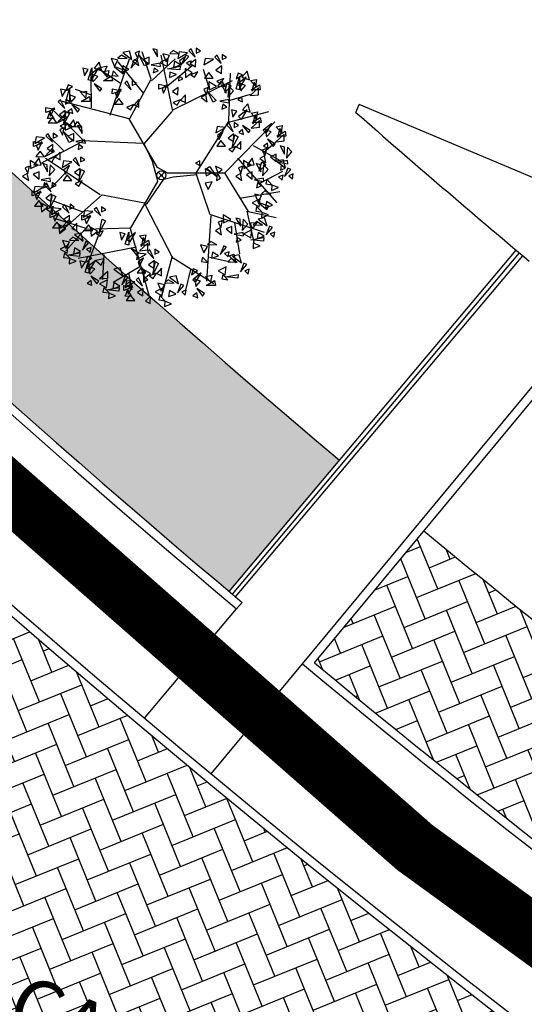
# Model space of a CAD drawing. Extents: x 173046 to 177910, y 2180190 to 2188065.
# Drawn here: x 177344 to 177353, y 2187471 to 2187489 of the extents above; entities that cross this region are included whole.
import ezdxf

# ---------------------------------------------------------------- set-up
doc = ezdxf.new("R2010")
doc.units = 0
doc.header["$LTSCALE"] = 5
doc.header["$MEASUREMENT"] = 0
doc.layers.get('0').update_dxf_attribs({"linetype": 'CONTINUOUS'})
for name, color, linetype in [('A-01', 5, 'CONTINUOUS'), ('A-02', 2, 'CONTINUOUS'), ('A-03', 3, 'CONTINUOUS'), ('A-ARVORE', 95, 'CONTINUOUS'), ('A-COTA', 1, 'CONTINUOUS'), ('A-FLUXOS-VEICULOS', 130, 'CONTINUOUS'), ('A-HT-PISO', 8, 'CONTINUOUS'), ('A-PAVER', 251, 'CONTINUOUS'), ('A0-TEXTO-500', 7, 'CONTINUOUS')]:
    doc.layers.add(name, color=color, linetype=linetype)
doc.styles.add('RS-80-500', font='ROMANS.SHX', dxfattribs={"height": 1})
pattern_1 = [(22.18063879217826, (177399.2346218771, 2187447.145098309), (0.2193881250798602, 0.5214104434837717), [1.2, -0.4]), (112.1806387921783, (177399.6050211614, 2187447.296109468), (0.2193881250798602, 0.5214104434837717), [1.2, -0.4])]

# ---------------------------------------------------------------- blocks, each defined once
blk = doc.blocks.new('Arvore17PB')
for p, q in [((-0.1673894262639806, 1.685394302941859), (-0.3179166197078303, 2.163093886338174)), ((0.2049856367520988, 1.119106408208609), (0.01229002350009978, 2.103801509365439)), ((-0.8897591048153117, 1.062450394965708), (-0.5445688760373741, 2.043024804443121)), ((-0.2971990074729547, 1.436931104399264), (-0.7434720963938162, 1.992919932119548)), ((-0.1616342911729589, 1.656351054087281), (0.2552779675461352, 2.038207083940506)), ((0.125724928220734, 1.572320705279708), (0.5530639484059066, 1.917041991837323)), ((-1.213924061390571, 1.189962897449732), (-1.21791668375954, 1.729787881486118)), ((-0.7113169549265876, 1.621294870041311), (-1.079566635191441, 1.86450667027384)), ((0.8590796639909968, 1.485959111712873), (0.7526371941203251, 1.847959397360682)), ((1.184132121154107, 0.9414592226967216), (1.222283737384714, 1.780165879055858)), ((-0.5461048567667603, 1.000133336521685), (-0.1673894262639806, 1.685394302941859)), ((0.2214540848508477, 1.150191789492965), (1.255057349218987, 1.648945923894644)), ((-1.205015322659165, 1.411778599023819), (-1.493458050535992, 1.51676070317626)), ((1.21294048440177, 1.306865889579058), (1.569541305536404, 1.405221681110561)), ((-1.343323309672996, 0.6045910036191344), (-1.867471844889224, 1.138094794936478)), ((-0.3010557965608314, 0.555428659543395), (0.1967258923687041, 1.114337642677128)), ((1.165445615304634, 0.9122505336999893), (1.889547719270922, 1.099424584768713)), ((0.6110792732797563, 0.04373909253627062), (1.194253978552297, 0.9414592226967216)), ((-1.708817667327821, 0.4484150884672999), (-1.972296691732481, 0.7080625630915165)), ((-1.377962029771879, 0.6061696475371718), (-2.123379108030349, 0.2198565881699324)), ((-0.3139871673192829, 0.5587513884529471), (-1.383022958412766, 0.6149354334920645)), ((-0.2968037449754775, 0.547974681481719), (-0.1608944397885352, 0.2507701246067882)), ((1.79533658537548, 0.3888785056769848), (2.030475118081085, 0.586186183616519)), ((1.607692921767011, 0.5075015500187874), (2.077191382762976, 0.2410467704758048)), ((-1.077390716527589, -0.3319002706557512), (-2.02612609998323, 0.3138493457809091)), ((-0.1608944397885352, 0.2507701246067882), (-0.08747217152267694, -0.02430853899568319)), ((1.335181377246045, 0.2905227141454816), (2.011788612115197, -0.4987079985439777)), ((-1.686986536718905, 0.05241601821035147), (-1.947266745381057, -0.220766007900238)), ((0.05351924640126526, -0.05648753512650728), (-0.05945582408457994, 0.05648753512650728)), ((0.05351924640126526, 0.05648753512650728), (-0.05945582408457994, -0.05648753512650728)), ((-0.02501894894521683, 0), (0.02501894906163216, 0)), ((-0.002968288841657341, 0.01355574000626802), (-0.002968288841657341, -0.02287532016634941)), ((0.6017360202968121, 0.03420156147330999), (0.8368745530024171, -0.6763445176184177)), ((1.109386097523384, 0.02406793460249901), (1.513481787871569, -0.6465397328138351)), ((1.729933814611286, -0.1434349585324526), (2.124686251976527, 0.0538727194070816)), ((-1.042235762462951, -0.3306196741759777), (-1.798658928601071, -0.9898465210571885)), ((-0.3010557965608314, -0.4870255375280976), (-1.033976018079557, -0.335388439707458)), ((1.363211136194877, -0.4098897380754352), (2.067848129896447, -0.301400319673121)), ((-1.395100503112189, -0.6258686101064086), (-1.90730740444269, -0.428142805583775)), ((-0.2974676786689088, -0.4998857975006104), (0.1883934071520343, -1.453789971768856)), ((0.8368745530024171, -0.6858820496127009), (1.785993332392536, -1.011350303888321)), ((1.485452028922737, -0.6370022017508745), (1.607692921767011, -1.188986823894083)), ((1.513481787871569, -0.6465397328138351), (2.002445359132253, -0.7550291512161493)), ((-1.324193310574628, -0.9167441688477993), (-1.863346462137997, -0.7466155765578151)), ((0.8555610588518903, -0.7156868344172835), (0.7706931779393926, -1.860190586186945)), ((1.26900000218302, -0.8438474107533693), (1.353867883211933, -1.386294501833618)), ((-1.34646793443244, -0.9362498866394162), (-1.684904312249273, -1.305460051633418)), ((-0.5636568135814741, -0.9215965867042542), (-1.34646793443244, -0.9362498866394162)), ((-1.066387701430358, -0.9244366819038987), (-1.324751606211066, -1.588914928026497)), ((-0.4457978452555835, -1.25036842469126), (-1.467595308902673, -1.441712122410536)), ((-1.018992432509549, -1.375255228020251), (-1.045495189609937, -1.815774705260992)), ((0.1775021216599271, -1.414236852899194), (-0.02245144720654935, -2.134914695285261)), ((0.1934543357929215, -1.445024186745286), (0.9007197978207842, -1.89741778280586)), ((0.8275313000194728, -1.435770444571972), (1.194253978552297, -1.524588705040514)), ((-0.3941444332012907, -1.594859763048589), (-0.8596502718282863, -1.868229967541993)), ((-0.590696835424751, -1.698052420280874), (-0.537392640253529, -2.000342202372849)), ((0.495501610217616, -1.65267629455775), (0.4023798133712262, -2.010679559782147))]:
    blk.add_line(p, q)
for points in [[(-0.5805636844597757, 2.047380495816469), (-0.6843083973508328, 2.108783713541925), (-0.7438007451128215, 2.055876880884171)], [(-0.502053895033896, 2.034192888066173), (-0.5430543286493048, 2.175321746617556), (-0.6577112626982853, 2.152868502773345)], [(-0.3986414625542238, 2.047318544238806), (-0.366880563320592, 2.175114928744733), (-0.443592042895034, 2.146524011157453)], [(-0.2831890797242522, 1.916150006465614), (-0.3802414176752791, 2.111944049596786), (-0.2262393815908581, 1.944194185547531)], [(-0.2020931089064106, 1.948032820597291), (-0.2011481064837426, 2.072275763377547), (-0.3040186441503465, 2.030607546679676)], [(-0.05313223600387573, 2.073740420863032), (-0.05616411636583507, 2.194256512448192), (-0.1325816422468051, 2.216591106727719)], [(0.1600662169512361, 2.093919403851032), (0.04049917997326702, 2.124455369077623), (0.09774308663327247, 1.984127286821604)], [(0.3241746433777735, 2.121296362951398), (0.2204299304867163, 2.182699580676854), (0.1609375827247277, 2.129792748019099)], [(0.4730743520194665, 2.139127069152892), (0.3271212390391156, 2.156334015540779), (0.3031425978988409, 2.041986363939941)], [(0.430348772672005, 2.071953972801566), (0.3333863457664847, 2.000318727456033), (0.358942803228274, 1.924917534925044)], [(0.4950293828733265, 2.077002255246043), (0.4447213888633996, 2.101266369223595), (0.3844653572887182, 1.953002772293985)], [(0.5376924903830513, 2.212063345126808), (0.4957497016293928, 2.175179149024189), (0.6088348743505776, 2.061933279037476)], [(0.6270210865186527, 2.220738932490349), (0.6240050350315869, 2.134275671094656), (0.7014625722076744, 2.169803054071963)], [(0.9900616543600336, 2.095824682153761), (0.948118865606375, 2.058940486051142), (1.06120403832756, 1.945694616995752)], [(1.07939025037922, 2.104500269517303), (1.076374199008569, 2.01803700812161), (1.153831736068241, 2.053564391098917)], [(-1.030997433699667, 1.839179353788495), (-1.071484863176011, 1.990587661974132), (-1.164917392656207, 1.884482626803219)], [(-0.9858383777318522, 1.80460580252111), (-0.9328932776115835, 1.916075699031353), (-1.081606720457785, 1.886867010034621)], [(-0.744672110886313, 2.020003536716104), (-0.8642391478642821, 2.050539501942694), (-0.8069952412042767, 1.910211419686675)], [(-0.6205097594065592, 1.838829326443374), (-0.8036078811855987, 1.905321011319757), (-0.6575824412284419, 1.779998817481101)], [(-0.5531004694057629, 1.854410254396498), (-0.6578926049405709, 1.921162108890712), (-0.6771855279803276, 1.811862654052675)], [(-0.4097089449642226, 2.003086388111115), (-0.4600169389741495, 2.027350501157343), (-0.5202729705488309, 1.879086905159056)], [(-0.3831594956573099, 1.923764936625957), (-0.4079911994049326, 2.045909062027931), (-0.4907662919722497, 2.001015588641167)], [(2.285104710608721e-05, 1.90543163754046), (-0.006118356948718429, 1.960946743376553), (-0.1637544864788651, 1.933311006054282)], [(0.1348157684551552, 2.042957794852555), (-0.005989404860883951, 1.974127488210797), (0.1160936262458563, 1.902827772311866)], [(0.3356104099657387, 1.842674552462995), (0.1181607251055539, 1.864356293343008), (0.3420736449770629, 1.905824934132397)], [(0.3516378584317863, 1.928326121531427), (0.2468457228969783, 1.995077976025641), (0.2275527998572215, 1.885778521187603)], [(0.5378131765173748, 1.998107319697738), (0.4570034175412729, 1.967207886278629), (0.5198946860618889, 1.909705248661339)], [(0.6187764832284302, 2.022086746059358), (0.5164798465557396, 1.951570081524551), (0.6096330512082204, 1.891228816471994)], [(0.9254435158800334, 2.022888406179845), (0.7794904028996825, 2.040095353499055), (0.7555117618758231, 1.925747701898217)], [(1.071145647088997, 1.905848083086312), (0.9688490104163066, 1.835331419482827), (1.062002215068787, 1.774990153498948)], [(-1.333874550298788, 1.754533763043582), (-1.268471779651009, 1.860638799145818), (-1.359568495885469, 1.884482626803219)], [(-1.266135966405272, 1.680617895908654), (-1.203069008886814, 1.88984748814255), (-1.20540482213255, 1.662138929590583)], [(-1.187496920698322, 1.717575829476118), (-1.087056951364502, 1.884482626803219), (-1.23810620745644, 1.765263485722244)], [(-1.185161107452586, 1.64842872787267), (-1.099514622008428, 1.73843917902559), (-1.203069008886814, 1.778377591632307)], [(-1.01386813656427, 1.823680865578353), (-0.904863518779166, 1.844544215127826), (-0.927443046704866, 1.72532507404685)], [(-0.8417965612607077, 1.662138929590583), (-1.000631861505099, 1.662138929590583), (-0.8573686495656148, 1.749168901704252)], [(-0.7415757570415735, 1.74054201412946), (-0.8330215950263664, 1.835296061821282), (-0.8495114817051217, 1.755107687786222)], [(-0.04412864334881306, 1.827293878421187), (-0.1132110430626199, 1.879376641474664), (-0.1285594262881204, 1.795553660020232)], [(0.2760903160087764, 1.761993516236544), (0.1593940295279026, 1.805785954929888), (0.1535015753470361, 1.711805005557835)], [(0.3155793213518336, 1.735517028719187), (0.3125632698647678, 1.649053767323494), (0.39002080692444, 1.684581150300801)], [(0.4287457489408553, 1.867036562412977), (0.4372969457181171, 1.710541881620884), (0.5505170620745048, 1.79521254543215)], [(0.6502414076821879, 1.804144394584), (0.5273523523937911, 1.756826840341091), (0.5947852384997532, 1.71040596626699)], [(0.844012895366177, 1.793903712183237), (0.7693172770086676, 1.695672932080925), (0.9208596600219607, 1.693738565780222)], [(1.322723706718534, 1.675849130377173), (1.433285533334129, 1.747380615212023), (1.35776090528816, 1.778973687440157)], [(1.552412008517422, 1.659754546359181), (1.511924579041079, 1.811162855476141), (1.418492049444467, 1.705057820305228)], [(-1.65310235961806, 1.496424323879182), (-1.542540533002466, 1.56795580778271), (-1.618065161048435, 1.599548880010843)], [(-1.066813236684538, 1.47913754824549), (-1.033333246945404, 1.523844726383686), (-1.167253205901943, 1.611470794305205)], [(-0.5881694906856865, 1.652925574220717), (-0.630112279439345, 1.616041378118098), (-0.5170271067181602, 1.502795508131385)], [(-0.4988408946665004, 1.661601161584258), (-0.5018569460371509, 1.575137900188565), (-0.4243994089774787, 1.610665283165872)], [(-0.03153431543614715, 1.593917093239725), (0.1239197967806831, 1.561318449676037), (-0.03415535704698414, 1.505543814972043)], [(0.1189070075051859, 1.586732069030404), (0.02194458059966564, 1.515096823684871), (0.04750103806145489, 1.439695631153882)], [(0.9758975482545793, 1.548851567320526), (0.842822452657856, 1.63164484500885), (0.8472016161540523, 1.490334056317806)], [(1.10261057165917, 1.687905731610954), (0.9797215163707733, 1.640588178299367), (1.047154402476735, 1.594167304225266)], [(0.9989941415842623, 1.549255709163845), (1.064265503897332, 1.639016142114997), (1.129311529337429, 1.536585418507457)], [(1.142804142320529, 1.429957061074674), (1.139772261958569, 1.550473151728511), (1.063354735961184, 1.572807746008039)], [(1.235011894488707, 1.549045039340854), (1.119114166125655, 1.440433948300779), (1.164138543535955, 1.601900259032845)], [(1.173302653827704, 1.356421077623963), (1.271142979152501, 1.466082652099431), (1.191251729847863, 1.55133374594152)], [(1.317273475811817, 1.501193089410663), (1.38034043321386, 1.710422681644559), (1.378004619968124, 1.482714122161269)], [(1.395912521518767, 1.538151022978127), (1.496352490736172, 1.705057820305228), (1.345303234644234, 1.585838679224253)], [(1.398248334764503, 1.469003921374679), (1.483894820092246, 1.559014372527599), (1.38034043321386, 1.598952784202993)], [(1.569541305536404, 1.64425605814904), (1.678545923437923, 1.665119407698512), (1.655966395395808, 1.545900266617537)], [(1.741612880839966, 1.482714122161269), (1.582777580595575, 1.482714122161269), (1.726040792535059, 1.569744095206261)], [(1.592899437993765, 1.458870294503868), (1.673095692531206, 1.548880745656788), (1.632608263054863, 1.617431751452386)], [(-1.726291174418293, 1.395684149116278), (-1.660888403770514, 1.501789185218513), (-1.751985120004974, 1.525633012875915)], [(-1.658552590524778, 1.321768281981349), (-1.595485633006319, 1.530997874215245), (-1.597821446252055, 1.303289315663278)], [(-1.577577731572092, 1.289579113945365), (-1.491931246127933, 1.379589565098286), (-1.595485633006319, 1.419527977705002)], [(-1.406284760683775, 1.464831251651049), (-1.297280142898671, 1.485694601200521), (-1.319859670824371, 1.366475460119545)], [(-1.234213185496628, 1.303289315663278), (-1.393048485624604, 1.303289315663278), (-1.24978527368512, 1.390319287776947)], [(-0.8459545314544812, 1.520001226104796), (-0.6905004191212356, 1.487402581609786), (-0.8485755729489028, 1.431627947837114)], [(-0.6955132083967328, 1.512816201895475), (-0.7924756353022531, 1.441180956549942), (-0.7669191778404638, 1.365779764018953)], [(0.3073347180616111, 1.536864842288196), (0.2050380813889205, 1.466348177753389), (0.2981912860414013, 1.406006912700832)], [(0.4311059198807925, 1.402497226372361), (0.3453188821440563, 1.312073861248791), (0.429582787444815, 1.270041324198246)], [(0.8127768826670945, 1.279981575906277), (0.7879451788030565, 1.40212570130825), (0.7051700862357393, 1.357232228852808)], [(0.7972949157701805, 1.403535183519125), (0.8290558150038123, 1.531331568956375), (0.7523443354293704, 1.502740651369095)], [(0.9127472984837368, 1.272366646677256), (0.81569496053271, 1.468160688877106), (0.9696969967335463, 1.300410825759172)], [(1.564869679044932, 1.384358331561089), (1.711247308761813, 1.397472436539829), (1.711247308761813, 1.514307194389403)], [(-1.754518901347183, 1.336398755200207), (-1.796461690100841, 1.299514559097588), (-1.683376517379656, 1.186268689110875)], [(-1.665190305211581, 1.345074342563748), (-1.668206356698647, 1.258611081168056), (-1.59074881952256, 1.294138464145362)], [(-1.459229860804044, 1.120287934318185), (-1.425749871064909, 1.164995112456381), (-1.559669830021448, 1.252621180377901)], [(-0.7342182496795431, 1.351004604250193), (-0.8089138680370525, 1.25277382414788), (-0.6573714850237593, 1.250839457847178)], [(-0.4756205733865499, 1.245006623677909), (-0.5985096286749467, 1.197689070366323), (-0.5310767425689846, 1.151268196292222)], [(-0.3833142960211262, 1.328581359237432), (-0.4691013338742778, 1.23815799318254), (-0.3848374284571037, 1.196125457063317)], [(0.3387996425153688, 1.318922490812838), (0.215910587226972, 1.271604937501252), (0.2833434733329341, 1.22518406342715)], [(1.19595922937151, 1.261648276820779), (1.189818021375686, 1.317163383588195), (1.032181891845539, 1.289527646265924)], [(1.151807734859176, 1.183510517701507), (1.082725335261784, 1.235593280754983), (1.067376952036284, 1.151770300231874)], [(1.430949720088392, 1.272888434119523), (1.416156236198731, 1.358130119740963), (1.34763904788997, 1.307461985386908)], [(1.562533865799196, 1.089887053705752), (1.522046436439268, 1.241295361891389), (1.428613906842656, 1.135190326720476)], [(-2.012303941999562, 1.203474407084286), (-1.856849829666317, 1.170875763520598), (-2.014924983493984, 1.115101128816605)], [(-1.87704946170561, 1.01005607843399), (-1.988015556707978, 1.012008473277092), (-1.94144868676085, 1.124055629596114)], [(-1.900567660224624, 1.034477785229683), (-1.975263278698549, 0.9362470051273704), (-1.82372089556884, 0.9343126388266683)], [(-1.861862619058229, 1.196289382874966), (-1.958825045963749, 1.124654137529433), (-1.93326858850196, 1.049252944998443)], [(-1.685340259224176, 1.078267623670399), (-1.817897325847298, 0.9355276841670275), (-1.645595512120053, 1.021208290010691)], [(-1.673434908501804, 1.146422156132758), (-1.775731545174494, 1.07590549159795), (-1.682578340522014, 1.015564226545393)], [(-1.600790152675472, 1.098299294710159), (-1.705455921473913, 0.9064672328531742), (-1.656435949611478, 1.128849080763757)], [(-1.544876346248202, 1.093463627621531), (-1.559669830021448, 1.178705313242972), (-1.628187018446624, 1.128037177957594)], [(1.259656749200076, 1.005241462960839), (1.32505951996427, 1.111346499063075), (1.233962803613394, 1.135190326720476)], [(1.406034378800541, 0.9682835293933749), (1.506474348134361, 1.135190326720476), (1.355425092042424, 1.015971185639501)], [(1.579663162934594, 1.07438856549561), (1.688667780719697, 1.095251915045083), (1.666088252793998, 0.976032773964107)], [(1.603021295275539, 0.8890028009191155), (1.68321754981298, 0.9790132520720363), (1.642730120336637, 1.047564258798957)], [(-1.641969984048046, 0.9284798046573997), (-1.764859039220028, 0.8811622513458133), (-1.697426153230481, 0.8347413772717118)], [(-1.547559354105033, 0.8633415075019002), (-1.680634449701756, 0.9461347851902246), (-1.67625528620556, 0.8048239964991808)], [(-1.490966751123779, 0.868993766605854), (-1.528556948644109, 0.9865339668467641), (-1.617096225032583, 0.8635313967242837)], [(-1.524462760658935, 0.8637456493452191), (-1.459191398462281, 0.9535060822963715), (-1.394145373022184, 0.8510753586888313)], [(-1.380652760039084, 0.7444470012560487), (-1.383684640401043, 0.8649630919098854), (-1.460102166398428, 0.8872976861894131)], [(1.190941592911258, 0.9036332741379738), (1.1489988041576, 0.8667490780353546), (1.262083976878785, 0.7535032080486417)], [(1.280270188930444, 0.9123088615015149), (1.277254137443379, 0.8258456001058221), (1.354711674619466, 0.8613729830831289)], [(1.526718062814325, 0.7298452481627464), (1.560198052669875, 0.7745524263009429), (1.42627809359692, 0.8621784942224622)], [(1.574991536443122, 0.8144908379763365), (1.721369166043587, 0.8276049438863993), (1.721369166043587, 0.9444397017359734)], [(1.751734738238156, 0.9128466295078397), (1.592899437993765, 0.9128466295078397), (1.736162649933249, 0.9998766016215086)], [(1.83815982809756, 0.7256725784391165), (1.938599797314964, 0.8925793748348951), (1.787550541223027, 0.7733602346852422)], [(-2.040260692941956, 0.6727316370233893), (-2.186213806038722, 0.6899385834112763), (-2.210192447062582, 0.5755909318104386)], [(-1.975642554578371, 0.7456679129973054), (-2.01758534333203, 0.7087837168946862), (-1.904500170610845, 0.5955378469079733)], [(-1.88631395844277, 0.7543435003608465), (-1.889330009929836, 0.6678802389651537), (-1.811872472870164, 0.7034076219424605)], [(-1.726161986589432, 0.7180251237004995), (-1.6944010873558, 0.8458215091377497), (-1.771112566930242, 0.8172305915504694)], [(-1.610709603875875, 0.5868565868586302), (-1.707761941826902, 0.7826506290584803), (-1.553759905626066, 0.614900765940547)], [(-1.529613633058034, 0.6187394009903073), (-1.528668630518951, 0.7429823437705636), (-1.631539168185554, 0.7013141261413693)], [(1.126323454431258, 0.8306969981640577), (0.9803703414509073, 0.8479039454832673), (0.9563917004270479, 0.7335562938824296)], [(1.083597875200212, 0.7635239018127322), (0.9866354482946917, 0.6918886564671993), (1.012191905756481, 0.6164874639362097)], [(1.272025585640222, 0.7136566750705242), (1.169728948967531, 0.643140010535717), (1.262882153620012, 0.58279874548316)], [(1.344670341466554, 0.6655338136479259), (1.240004572668113, 0.4737017517909408), (1.289024544530548, 0.6960835987702012)], [(1.441071577486582, 0.7030209414660931), (1.42627809359692, 0.7882626270875335), (1.35776090528816, 0.737594491802156)], [(1.84049564122688, 0.6565254768356681), (1.926142126671039, 0.7465359279885888), (1.822587739792652, 0.7864743396639824)], [(2.007116985623725, 0.5718798860907555), (2.15349461522419, 0.5849939920008183), (2.15349461522419, 0.7018287498503923)], [(2.011788612115197, 0.8317776136100292), (2.120793229900301, 0.8526409631595016), (2.098213701974601, 0.733421822078526)], [(2.183860187418759, 0.6702356776222587), (2.025024887174368, 0.6702356776222587), (2.168288099113852, 0.7572656506672502)], [(2.035146744572558, 0.6463918490335345), (2.115342998993583, 0.7364023011177778), (2.07485556951724, 0.8049533069133759)], [(-2.233427595230751, 0.6127435639500618), (-2.07797348301392, 0.580144920386374), (-2.236048636841588, 0.5243702866137028)], [(-2.082986272289418, 0.6055585406720638), (-2.179948699194938, 0.5339232953265309), (-2.154392241733149, 0.4585221027955413)], [(-1.894558561849408, 0.5556913139298558), (-1.996855198405683, 0.4851746493950486), (-1.903701993753202, 0.4248333843424916)], [(-1.327497672988102, 0.5761382170021534), (-1.333638880983926, 0.6316533237695694), (-1.491275010514073, 0.6040175864472985)], [(-1.371649167500436, 0.4980004578828812), (-1.440731567097828, 0.550083220936358), (-1.456079950323328, 0.4662602404132485)], [(1.044892833917402, 0.6017123041674495), (0.9701972155598924, 0.5034815240651369), (1.121739598573186, 0.5015471577644348)], [(1.395796787459403, 0.5792890591546893), (1.310009749722667, 0.4888656930997968), (1.394273655139841, 0.4468331569805741)], [(1.873197026667185, 0.460409989580512), (1.858403542777523, 0.5456516752019525), (1.789886354468763, 0.4949835408478975)], [(1.958843511994928, 0.4872342962771654), (1.992323501850478, 0.5319414744153619), (1.858403542777523, 0.6195675432682037)], [(-2.121691313455813, 0.4437469420954585), (-2.196386931929737, 0.3455161629244685), (-2.044844548916444, 0.3435817966237664)], [(-1.90646391257178, 0.4875367805361748), (-2.039020979078487, 0.3447968410328031), (-1.866719165351242, 0.4304774468764663)], [(-1.770787359913811, 0.4213236980140209), (-1.856574397650547, 0.3309003319591284), (-1.772310492349789, 0.2888677958399057)], [(1.303490510210395, 0.4957143235951662), (1.180601454921998, 0.4483967702835798), (1.248034340911545, 0.4019758962094784)], [(1.812595070223324, 0.3275824375450611), (1.844355969456956, 0.4553788229823112), (1.767644489882514, 0.426787905395031)], [(2.009143423871137, 0.2282967148348689), (2.010088426293805, 0.3525396576151252), (1.907217888627201, 0.3108714399859309)], [(2.158104296773672, 0.3540043151006103), (2.155072416411713, 0.474520405754447), (2.078654890414327, 0.4968550000339746)], [(2.188602808280848, 0.2804683316498995), (2.286443133605644, 0.3901299061253667), (2.206551884301007, 0.4753809999674559)], [(-2.33892365952488, 0.05337841343134642), (-2.307162760407664, 0.1811747988685966), (-2.383874239982106, 0.1525838812813163)], [(-2.160321027156897, 0.1986947972327471), (-2.29339612275362, 0.2814880749210715), (-2.289016959141009, 0.1401772862300277)], [(-2.103728424175642, 0.2043470563367009), (-2.141318621579558, 0.321887256577611), (-2.229857898084447, 0.1988846864551306)], [(-1.993414433090948, 0.07980029098689556), (-1.996446313452907, 0.2003163825720549), (-2.072863839333877, 0.2226509768515825)], [(-1.863093637279235, 0.3377489624544978), (-1.985982692567632, 0.2904314082115889), (-1.91854980646167, 0.2440105341374874)], [(-1.962915921467356, 0.006264307536184788), (-1.86507559614256, 0.115925882011652), (-1.944966845563613, 0.2011769758537412)], [(-1.56764781428501, 0.2506958786398172), (-1.713600927381776, 0.2679028250277042), (-1.737579568405636, 0.1535551734268665)], [(-1.610373393632472, 0.1835227822884917), (-1.707335820537992, 0.1118875369429588), (-1.681779363076203, 0.03648634441196918)], [(-1.503029675921425, 0.3236321546137333), (-1.544972464675084, 0.2867479575797915), (-1.431887291953899, 0.1735020885244012)], [(-1.413701079785824, 0.3323077419772744), (-1.41671713127289, 0.2458444805815816), (-1.339259594213217, 0.2813718626275659)], [(0.5949977663112804, 0.2070958642289042), (0.6702815626049414, 0.1644655680283904), (0.6745690417010337, 0.2495742198079824)], [(1.569194110925309, 0.1671017250046134), (1.436119015328586, 0.2498950026929379), (1.440498178824782, 0.108584214001894)], [(1.625786713906564, 0.1727539841085672), (1.588196516386233, 0.2902941843494773), (1.499657239881344, 0.1672916142269969)], [(1.736100704874843, 0.04820721875876188), (1.733068824629299, 0.1687233103439212), (1.656651298631914, 0.1910579036921263)], [(1.828308457159437, 0.1672951970249414), (1.712410728796385, 0.05868410598486662), (1.757435106206685, 0.2201504167169333)], [(1.828077037120238, 0.2040288299322128), (1.803245333372615, 0.3261729553341866), (1.720470240805298, 0.2812794828787446)], [(2.171673659002408, 0.1141686253249645), (2.130673225387, 0.2552974838763475), (2.016016291338019, 0.2328442400321364)], [(2.211259383824654, 0.185695530846715), (2.205118175828829, 0.241210637614131), (2.047482046298683, 0.2135749002918601)], [(-2.323441692627966, -0.07017519418150187), (-2.348273396492004, 0.05196893122047186), (-2.431048489059322, 0.007075458765029907)], [(-2.142375305993482, -0.04590730927884579), (-2.141430303454399, 0.07833563350141048), (-2.244300841237418, 0.0366674168035388)], [(-1.649078434798867, 0.02171118371188641), (-1.723774053272791, -0.07651959639042616), (-1.572231670259498, -0.07845396175980568)], [(-1.421945683192462, 0.1336555546149611), (-1.524242319748737, 0.06313889101147652), (-1.431089115096256, 0.002797625958919525)], [(-1.34930092736613, 0.08553269412368536), (-1.453966696164571, -0.1062993686646223), (-1.40494672418572, 0.1160824792459607)], [(0.7673570304177701, 0.1079850746318698), (0.7826204127632082, -0.0153203634545207), (0.8791794792050496, 0.03940563090145588)], [(0.8436033714096993, 0.150169974192977), (0.9653571493690833, -0.03129760082811117), (0.7907966256607324, 0.1149394242092967)], [(0.943713216111064, 0.155655425041914), (0.9842595662921667, 0.03779196832329035), (1.060474204481579, 0.09309539292007685)], [(0.9751734384335577, 0.0351753868162632), (0.96034735662397, -0.09567131008952856), (1.032675876864232, -0.05732190608978271)], [(1.406073445337825, -0.1017682664096355), (1.381241741473787, 0.02037585899233818), (1.298466648906469, -0.02451761346310377)], [(1.390591478440911, 0.02178534120321274), (1.422352377674542, 0.1495817266404629), (1.3456408981001, 0.1209908090531826)], [(1.587139831972308, -0.07750038150697947), (1.588084834511392, 0.04674256127327681), (1.485214296844788, 0.005074344575405121)], [(1.766599216498435, -0.02532876469194889), (1.864439541823231, 0.08433280978351831), (1.784548292518593, 0.1695839036256075)], [(2.167107889312319, 0.1075577717274427), (2.098025489714928, 0.1596405347809196), (2.082677106489427, 0.07581755425781012)], [(2.264018609072082, 0.08306212536990643), (2.213710615062155, 0.1073262384161353), (2.153454583487473, -0.04093735758215189)], [(2.30680240271613, 0.005671928636729717), (2.225992643856443, -0.02522750478237867), (2.288883912260644, -0.0827301423996687)], [(-1.940259346039966, -0.08850849326699972), (-1.94640055403579, -0.03299338649958372), (-2.104036683565937, -0.06062912382185459)], [(-1.984410840435885, -0.166646252386272), (-2.053493240033276, -0.1145634893327951), (-2.068841623258777, -0.1983864698559046)], [(-2.006008126656525, -0.1192669542506337), (-2.047950915410183, -0.1561511503532529), (-1.934865742688999, -0.2693970203399658)], [(-1.916679530637339, -0.1105913668870926), (-1.919695582007989, -0.1970546282827854), (-1.842238044948317, -0.1615272453054786)], [(-1.390480758622289, -0.08428679686039686), (-1.513369813910685, -0.1316043501719832), (-1.445936927804723, -0.1780252242460847)], [(0.7616713267052546, -0.1451719952747226), (0.8142669284716249, -0.256807223893702), (0.8860117178410292, -0.1233099550008774)], [(1.789255792042241, -0.1201015654951334), (1.783114584046416, -0.0645864587277174), (1.625478454516269, -0.09222219604998827)], [(1.745104297529906, -0.1982393246144056), (1.676021897932515, -0.1461565615609288), (1.660673514707014, -0.2299795420840383)], [(1.932151796994731, -0.1794822486117482), (1.840705959009938, -0.08472820091992617), (1.824216072331183, -0.1649165749549866)], [(2.126166178961284, -0.01306004729121923), (2.045356419985183, -0.0439594816416502), (2.108247688505799, -0.1014621192589402)], [(-2.26379316742532, -0.2521913023665547), (-2.108339055092074, -0.2847899459302425), (-2.266414208919741, -0.3405645806342363)], [(-2.070626265136525, -0.1922032302245498), (-2.216579378116876, -0.1749962829053402), (-2.240558019140735, -0.2893439345061779)], [(-2.113351844367571, -0.2593763265758753), (-2.210314271273091, -0.3310115719214082), (-2.184757813811302, -0.4064127644523978)], [(-1.924924133927561, -0.3092435533180833), (-2.027220770600252, -0.3797602178528905), (-1.934067565947771, -0.4401014829054475)], [(-1.85227937810123, -0.3573664147406816), (-1.95694514689967, -0.5491984765976667), (-1.907925175037235, -0.3268166286870837)], [(1.912527645821683, -0.3477320428937674), (1.808782932814211, -0.2863288260996342), (1.749290585168637, -0.3392356587573886)], [(2.045079542207532, -0.2319466136395931), (1.928383255726658, -0.1881541758775711), (1.922490801662207, -0.2821351252496243)], [(-2.152056885650381, -0.421187924221158), (-2.226752504007891, -0.5194187043234706), (-2.075210120994598, -0.5213530706241727)], [(-2.114954868098721, -0.4642937369644642), (-2.106403671437874, -0.6207884168252349), (-1.993183554965071, -0.5361177530139685)], [(-1.69378775707446, -0.4995760135352612), (-1.735730545828119, -0.5364602096378803), (-1.622645373106934, -0.6497060786932707)], [(-1.604459161055274, -0.49090042617172), (-1.607475212425925, -0.5773636875674129), (-1.530017675366253, -0.541836304590106)], [(1.723168770899065, -0.4260706109926105), (1.58236359746661, -0.4949009176343679), (1.704446628689766, -0.5662006344646215)], [(1.748419219395146, -0.375109001994133), (1.628852182417177, -0.3445730367675424), (1.686096089077182, -0.4849011199548841)], [(1.8725815708749, -0.556283213198185), (1.68948344909586, -0.4897915283218026), (1.835508889053017, -0.615113721229136)], [(1.939990860875696, -0.5407022852450609), (1.835198725340888, -0.4739504298195243), (1.815905802301131, -0.5832498855888844)], [(-1.893459209357388, -0.5271859047934413), (-2.016348264645785, -0.5745034581050277), (-1.948915378539823, -0.6209243321791291)], [(-1.951572797843255, -0.6325003616511822), (-1.79611868551001, -0.66509900521487), (-1.954193839337677, -0.7208736399188638)], [(-1.758405895438045, -0.5725122895091772), (-1.904359008534811, -0.5553053421899676), (-1.928337649558671, -0.6696529937908053)], [(-1.801131474785507, -0.6396853858605027), (-1.898093901691027, -0.711320630274713), (-1.872537444229238, -0.7867218237370253)], [(-1.398763664648868, -0.6849567834287882), (-1.243309552315623, -0.7175554279237986), (-1.40138470614329, -0.7733300616964698)], [(-1.205596762360074, -0.6249687112867832), (-1.351549875340424, -0.6077617639675736), (-1.375528516364284, -0.7221094155684114)], [(-1.140978623880073, -0.5520324353128672), (-1.182921412633732, -0.5889166314154863), (-1.069836239912547, -0.7021625014021993)], [(-1.051650027860887, -0.543356847949326), (-1.054666079231538, -0.6298201093450189), (-0.9772085421718657, -0.594292726367712)], [(1.75151557312347, -0.6545705245807767), (1.660069735138677, -0.5598164768889546), (1.643579848459922, -0.640004850924015)], [(1.864443318452686, -0.7070348896086216), (1.747747031855397, -0.6632424518465996), (1.741854577790946, -0.7572234012186527)], [(-1.839836516068317, -0.8014969835057855), (-1.914532134425826, -0.899727763608098), (-1.762989751412533, -0.9016621299088001)], [(-1.802734498516656, -0.8446027962490916), (-1.79418330185581, -1.001097476109862), (-1.680963185383007, -0.9164268122985959)], [(-1.624609115067869, -0.7577071450650692), (-1.757166181574576, -0.9004470845684409), (-1.584864367847331, -0.8147664787247777)], [(-1.612703764345497, -0.6895526126027107), (-1.715000400901772, -0.7600692762061954), (-1.621847196365707, -0.8204105421900749)], [(-1.4889325624099, -0.8239202285185456), (-1.574719600263052, -0.9143435936421156), (-1.490455694845878, -0.9563761306926608)], [(-1.28702738287393, -0.8539534052833915), (-1.361723001231439, -0.952184185385704), (-1.210180618218146, -0.9541185516864061)], [(-1.24832234159112, -0.6921418076381087), (-1.34528476849664, -0.7637770529836416), (-1.319728311034851, -0.8391782455146313)], [(-0.9872498753247783, -0.7901318958029151), (-1.091915644123219, -0.9819639576599002), (-1.042895672260784, -0.7595821106806397)], [(1.028540426399559, -0.9277951149269938), (1.060301325633191, -0.7999987304210663), (0.9835898460587487, -0.8285896480083466)], [(1.207143058883958, -0.7824787320569158), (1.074067963287234, -0.6996854543685913), (1.078447126783431, -0.8409962430596352)], [(1.374049652949907, -0.9013732383027673), (1.371017772587948, -0.780857146717608), (1.294600246590562, -0.7585225524380803)], [(1.404548164457083, -0.9749092208221555), (1.502388489781879, -0.8652476463466883), (1.422497240477242, -0.7799965525045991)], [(1.584037208463997, -0.9439604412764311), (1.542614304460585, -0.8409971995279193), (1.663950498099439, -0.8402443677186966)], [(1.761478389729746, -0.8854103684425354), (1.657733676722273, -0.8240071507170796), (1.5982413290767, -0.8769139833748341)], [(1.83998817903921, -0.898597976192832), (1.798987745423801, -0.757469117641449), (1.684330811374821, -0.7799223614856601)], [(-1.377205255208537, -1.14120892714709), (-1.418205688823946, -1.00008006952703), (-1.532862622872926, -1.022533313371241)], [(-1.249925365322269, -0.8970592180266976), (-1.241374168661423, -1.053553897887468), (-1.12815405218862, -0.9688832340762019)], [(-1.028429706580937, -0.9599513858556747), (-1.151318761869334, -1.007268939167261), (-1.083885875763372, -1.053689813241363)], [(-0.7109910199651495, -1.125800678506494), (-0.645588249200955, -1.019695643335581), (-0.7366849655518308, -0.9958518156781793)], [(-0.6432524360716343, -1.199716546572745), (-0.5801854785531759, -0.9904869543388486), (-0.582521291798912, -1.218195512890816)], [(-0.5646133903646842, -1.162758612073958), (-0.4641734210308641, -0.9958518156781793), (-0.6152226771228015, -1.115070955827832)], [(1.044022393296473, -1.051348722539842), (1.01919068954885, -0.9292045971378684), (0.9364155969815329, -0.9740980705246329)], [(1.225088780047372, -1.027080838568509), (1.22603378247004, -0.9028378957882524), (1.123163244803436, -0.944506112486124)], [(1.427204740000889, -1.06968202162534), (1.421063532005064, -1.014166915789247), (1.263427402474917, -1.041802653111517)], [(1.572119514690712, -0.9637489365413785), (1.431314341374673, -1.032579243183136), (1.553397372597829, -1.10387896001339)], [(1.788941604783759, -1.078380609862506), (1.68414946924895, -1.011628755368292), (1.664856546209194, -1.12092821020633)], [(1.932333129108883, -0.9297044761478901), (1.882025135098957, -0.9054403631016612), (1.82176910364069, -1.053703959099948)], [(1.975116922869347, -1.008599411696196), (1.894307163893245, -1.039498845115304), (1.957198432297446, -1.097001482732594)], [(-1.619823471060954, -1.155398278497159), (-1.739390508038923, -1.124862314201891), (-1.682146601378918, -1.265190396457911)], [(-1.455715044518001, -1.128021320328116), (-1.559459757525474, -1.066618102602661), (-1.618952105171047, -1.119524935260415)], [(-1.284860305138864, -1.172315428033471), (-1.335168299148791, -1.14805131405592), (-1.395424330723472, -1.296314910054207)], [(-0.3956562327221036, -1.316551304422319), (-0.2492786031216383, -1.303437198512256), (-0.2492786031216383, -1.186602440662682)], [(-0.3909846062306315, -1.056653576903045), (-0.2819799884455279, -1.035790227353573), (-0.3045595163712278, -1.155009368434548)], [(-0.2189130309270695, -1.218195512890816), (-0.3777483311714604, -1.218195512890816), (-0.2344851192319766, -1.131165539845824)], [(-0.3676264738896862, -1.24203934147954), (-0.2874302193522453, -1.152028889395297), (-0.3279176488285884, -1.083477883599699)], [(0.9571800311096013, -1.223396632820368), (0.8534353182185441, -1.161993415094912), (0.7939429704565555, -1.214900247752666)], [(1.383053245488554, -1.147819780744612), (1.313970845891163, -1.095737017691135), (1.298622462665662, -1.179559999145567)], [(1.772914156317711, -1.164032178930938), (1.555464471341111, -1.142350438050926), (1.77937739121262, -1.100881797261536)], [(1.713394062244333, -1.24471321515739), (1.59669777576346, -1.200920776464045), (1.590805321699008, -1.294901725836098)], [(-1.645073919557035, -1.206359887495637), (-1.785879092873074, -1.275190194137394), (-1.663796061766334, -1.346489910967648)], [(-1.616727117216215, -1.434859801083803), (-1.708172955201007, -1.340105754323304), (-1.724662841879763, -1.420294127427042)], [(-1.444279278046452, -1.406643130816519), (-1.661728962906636, -1.384961389936507), (-1.437816043035127, -1.343492749147117)], [(-1.428251829580404, -1.320991561748087), (-1.533043965115212, -1.254239707253873), (-1.552336888038553, -1.363539162091911)], [(-1.242076511494815, -1.251210363581777), (-1.322886270354502, -1.282109797000885), (-1.259995001950301, -1.339612434618175)], [(-0.4439297063509002, -1.401196894235909), (-0.41044971649535, -1.356489716097713), (-0.544369675568305, -1.268863648176193)], [(-0.2813933241413906, -1.374261011369526), (-0.4273464371217415, -1.357054064050317), (-0.4513250781456009, -1.471401715651155)], [(-0.2167751857778057, -1.30132473539561), (-0.2587179745314643, -1.33820893149823), (-0.1456328018102795, -1.451454801484942)], [(-0.1274465896422043, -1.292649148032069), (-0.1304626411292702, -1.379112409427762), (-0.0530051039531827, -1.343585026450455)], [(0.7930716046830639, -1.250773591920733), (0.6735045677050948, -1.220237626694143), (0.7307484743651003, -1.360565708950162)], [(0.9846432461636141, -1.416366874240339), (0.879851110628806, -1.349615019746125), (0.8605581875890493, -1.458914474584162)], [(1.128034770605154, -1.267690740525723), (1.077726776595227, -1.243426626548171), (1.017470745020546, -1.391690223477781)], [(1.170818564249203, -1.346585676074028), (1.090008805273101, -1.377485109493136), (1.152900073793717, -1.434987747110426)], [(-1.503799372003414, -1.487324167042971), (-1.620495658484288, -1.443531728349626), (-1.626388112548739, -1.537512677721679)], [(-1.414849409251474, -1.611022582277656), (-1.349446638603695, -1.50491754617542), (-1.440543354838155, -1.481073718518019)], [(-1.347110825357959, -1.684938449412584), (-1.2840438678395, -1.475708857178688), (-1.286379681085236, -1.703417415730655)], [(-1.341660594451241, -1.510282407514751), (-1.231098767835647, -1.438750923611224), (-1.306623395881616, -1.40715785138309)], [(-1.268471779651009, -1.64798051584512), (-1.168031810317189, -1.481073718518019), (-1.319081066409126, -1.600292859598994)], [(-1.066813236684538, -1.560950542800128), (-1.01386813656427, -1.449480646289885), (-1.162581579410471, -1.478689335286617)], [(-0.3241189034888521, -1.441434107720852), (-0.4210813303943723, -1.513069353066385), (-0.3955248729325831, -1.588470545597374)], [(-0.1356911929324269, -1.49130133446306), (-0.2379878296051174, -1.561817998997867), (-0.1448346249526367, -1.622159264050424)], [(-0.06304643710609525, -1.539424195885658), (-0.1677122059045359, -1.731256257742643), (-0.1186922340421006, -1.508874410763383)], [(0.7961679585278034, -1.530235113576055), (0.7047221205430105, -1.435481066815555), (0.6882322338642552, -1.515669440850616)], [(1.309109225752763, -1.529193729162216), (1.205364512861706, -1.46779051143676), (1.145872165099718, -1.520697344094515)], [(1.257130178390071, -1.387834629975259), (1.287655064836144, -1.543709207326174), (1.174715098110028, -1.419841826893389)], [(1.387619015178643, -1.54238133598119), (1.346618581563234, -1.40125247836113), (1.231961647514254, -1.423705722205341)], [(1.479963965248317, -1.573487836867571), (1.42965597123839, -1.549223722890019), (1.369399939663708, -1.697487319819629)], [(-1.266135966405272, -1.717127617448568), (-1.180489480961114, -1.627117166295648), (-1.2840438678395, -1.587178753688931)], [(-1.099514622008428, -1.801773207262158), (-0.9531369924079627, -1.788659101352096), (-0.9531369924079627, -1.671824343502522)], [(-0.6935905807185918, -1.753399215638638), (-0.7345910142175853, -1.612270357087255), (-0.8492479482665658, -1.634723600931466)], [(-0.362823944655247, -1.603245705366135), (-0.4375195631291717, -1.701476485468447), (-0.2859771799994633, -1.703410851769149)], [(-0.3257219271035865, -1.646351518109441), (-0.31717073044274, -1.802846197970212), (-0.2039506140863523, -1.718175534158945)], [(-0.1042262684786692, -1.709243685938418), (-0.2271153236506507, -1.756561239250004), (-0.1596824376611039, -1.802982113324106)], [(-0.01191999111324549, -1.625668950378895), (-0.09770702884998173, -1.716092316433787), (-0.01344312343280762, -1.75812485255301)], [(0.5083034907002002, -1.742759732529521), (0.6188653173157945, -1.671228247694671), (0.5433406892698258, -1.639635175466537)], [(0.5814923055004328, -1.880457839928567), (0.6819322748342529, -1.713551043532789), (0.5308830187423155, -1.832770183682442)], [(1.119750350830145, -1.607532297261059), (0.978945177514106, -1.676362602971494), (1.101028208620846, -1.747662319801748)], [(1.522747758892365, -1.652382772415876), (1.441937999916263, -1.683282205834985), (1.504829268436879, -1.740784843452275)], [(-1.233434581081383, -1.913243103772402), (-1.248228064854629, -1.828001418150961), (-1.31674525316339, -1.878669553436339)], [(-1.147788095637225, -1.886418797075748), (-1.11430810589809, -1.841711619868875), (-1.248228064854629, -1.754085551016033)], [(-0.9614592449506745, -1.818550175987184), (-1.102264418266714, -1.887380482628942), (-0.9801813871599734, -1.958680199459195)], [(-0.7446371549740434, -1.933181850239635), (-0.8494292905088514, -1.866429994814098), (-0.8687222135486081, -1.975729450583458)], [(-0.6012456305325031, -1.784505715593696), (-0.6515536246588454, -1.760241602547467), (-0.7118096561171114, -1.908505198545754)], [(-0.4822732626926154, -1.859482914209366), (-0.6282263756729662, -1.842275967821479), (-0.6522050166968256, -1.956623619422317)], [(-0.5584618368884549, -1.863400651142001), (-0.6392715958645567, -1.894300085492432), (-0.5763803273439407, -1.951802723109722)], [(-0.4176551243290305, -1.78654663823545), (-0.459597913082689, -1.823430834338069), (-0.3465127402450889, -1.936676704324782)], [(-0.3283265281934291, -1.777871050871909), (-0.331342579680495, -1.864334312267601), (-0.2538850425044075, -1.828806929290295)], [(0.0393825329374522, -1.915420301258564), (-0.08018450404051691, -1.884884336963296), (-0.02294059738051146, -2.025212419219315)], [(0.2034909593639895, -1.888043343089521), (0.0997462464729324, -1.826640125364065), (0.04025389871094376, -1.87954695802182)], [(0.2820007487898692, -1.901230949908495), (0.2410003151744604, -1.760102092288435), (0.1263433811254799, -1.782555336132646)], [(0.5838281187461689, -1.949604941532016), (0.6694746041903272, -1.859594490379095), (0.5659202173119411, -1.819656078703701)], [(0.7551210896344855, -1.774352804757655), (0.8641257074195892, -1.753489455208182), (0.8415461794938892, -1.872708596289158)], [(0.9271926649380475, -1.935894740745425), (0.7683573646936566, -1.935894740745425), (0.9116205766331404, -1.848864767700434)], [(1.148097153170966, -1.836032209917903), (1.056651315186173, -1.741278163157403), (1.040161428507417, -1.821466536261141)], [(1.320544992340729, -1.807815539650619), (1.103095307480544, -1.786133798770607), (1.327008227352053, -1.744665157981217)], [(-0.9331124427262694, -2.04705008957535), (-1.024558280594647, -1.952296041883528), (-1.041048167273402, -2.032484415918589)], [(-0.760664603440091, -2.018833418376744), (-0.9781142883002758, -1.997151677496731), (-0.7542013684287667, -1.955683036707342)], [(-0.8201846973970532, -2.099514454603195), (-0.9368809838779271, -2.055722016841173), (-0.9427734380587935, -2.149702966213226)], [(-0.6754401649814099, -1.919470987282693), (-0.5199860526481643, -1.952069630846381), (-0.6780612064758316, -2.007844264619052)], [(-0.540185684687458, -2.112889315001667), (-0.6511517796898261, -2.110936920158565), (-0.6045849096262828, -1.998889763839543)], [(-0.5249988419236615, -1.926656010560691), (-0.6219612688291818, -1.998291255906224), (-0.5964048114838079, -2.073692448437214)], [(-0.3365711314836517, -1.976523237302899), (-0.4388677681563422, -2.047039901837707), (-0.3457145635038614, -2.107381166890264)], [(0.01413208444137126, -1.966381910257041), (-0.1266730888746679, -2.035212216898799), (-0.004590057767927647, -2.106511933729053)], [(0.2309541744180024, -2.081013584509492), (0.1261620388831943, -2.014261730015278), (0.1068691158434376, -2.123561184853315)], [(0.3743456988595426, -1.932337450794876), (0.3240377048496157, -1.908073336817324), (0.2637816732749343, -2.056336932815611)], [(0.4171294925035909, -2.011232386343181), (0.3363197336439043, -2.04213181976229), (0.399211002048105, -2.09963445737958)], [(0.6165295041864738, -2.145720428787172), (0.6017360202968121, -2.060478743165731), (0.5332188319880515, -2.111146877519786)], [(0.7021759895142168, -2.118896122090518), (0.7356559792533517, -2.074188943952322), (0.6017360202968121, -1.98656287509948)], [(-0.5637038832064718, -2.088467609137297), (-0.6383995016803965, -2.186698388308287), (-0.486857118550688, -2.188632754608989)], [(-0.2127999296644703, -2.110890853218734), (-0.2985869674012065, -2.201314219273627), (-0.2143230619840324, -2.243346755392849)], [(0.04247888678219169, -2.194881823845208), (-0.04896695120260119, -2.100127777084708), (-0.06545683788135648, -2.180316150188446)], [(0.1554066319949925, -2.247346189804375), (0.03871034551411867, -2.203553751111031), (0.03281789133325219, -2.297534700483084)]]:
    blk.add_lwpolyline(points, close=True)
for points in [[(0.09774692461360246, 0.04361804760992527), (-0.071167471120134, 0.1389453830197453), (-0.5548808351159096, 0.9950665226206183), (-1.765411299536936, 1.316593784838915)], [(0.09774692461360246, 0.04361804760992527), (1.109386097523384, 0.03420156147330999), (1.993102106265724, 0.9217880647629499)], [(-0.2655602265149355, -0.5086861867457628), (0.0382829902227968, -0.06856032460927963), (0.2014057579217479, -0.02557631023228168), (0.6256611366989091, 0.00858130119740963)], [(-0.08747217152267694, -0.02430853899568319), (-0.07272275350987911, -0.1092082653194666), (-0.5548808351159096, -0.9266634006053209), (-0.2280663794372231, -2.135777165181935)]]:
    blk.add_lwpolyline(points)
blk.add_circle((-0.002968288841657341, 0), 0.07988543839833996)
blk = doc.blocks.new('ArvorePlanta')
at = {"xscale": 100, "yscale": 100, "zscale": 100}
blk.add_blockref('Arvore17PB', (0.2968288841657341, -1.355574000626802), dxfattribs=at)
blk = doc.blocks.new('ArvorePl')
blk.add_blockref('ArvorePlanta', (0, 1.355574000626802))

msp = doc.modelspace()

# ---------------------------------------------------------------- hatches: boundary and pattern name
at = {"layer": 'A-PAVER'}
h = msp.add_hatch(dxfattribs=at)
h.set_pattern_fill('AR-HBONE', color=256, scale=0.1, style=0)
h.set_pattern_definition(pattern_1)
edge = h.paths.add_edge_path()
edge.add_arc((177476.7661025045, 2187631.41087692), 202.7999999951564, 210.2646968839603, 211.4511140097503, ccw=False)
edge.add_line((177301.6064741528, 2187529.200580992), (177301.7360301724, 2187529.276180371))
edge.add_line((177301.7360301724, 2187529.276180371), (177303.9087902471, 2187530.513047117))
edge.add_line((177303.9087902471, 2187530.513047117), (177304.0383359899, 2187530.588663729))
edge.add_arc((177476.7661025081, 2187631.41087692), 199.9999999980063, 210.2723607049993, 229.8328460369664)
edge.add_line((177347.7621586698, 2187478.577691802), (177349.6937791105, 2187480.87309221))
edge.add_arc((177476.7661025069, 2187631.410876921), 196.9999999972352, 210.2684978738828, 229.8315372491041, ccw=False)
edge.add_arc((177302.8224102096, 2187529.894613744), 4.399999455099754, 30.2688245813026, 282.3078191492202)
h = msp.add_hatch(dxfattribs=at)
h.set_pattern_fill('AR-HBONE', color=256, scale=0.1, style=0)
h.set_pattern_definition(pattern_1)
edge = h.paths.add_edge_path()
edge.add_arc((177476.7661025089, 2187631.410876921), 204.2999999987094, 233.5389121110603, 241.6110203927182)
edge.add_line((177379.630644623, 2187451.679986919), (177381.4670117471, 2187452.397125216))
edge.add_arc((177476.7661025066, 2187631.41087692), 202.7999999970868, 227.019330310908, 241.9711156325571, ccw=False)
edge.add_arc((177349.0463126312, 2187477.308061329), 11.99999999995597, 151.4362741181551, 223.1222198004724)
edge.add_line((177340.2875457248, 2187469.105378702), (177337.2692063849, 2187465.463542209))
edge.add_line((177337.2692063849, 2187465.463542209), (177338.0125702619, 2187463.995083201))
edge.add_line((177338.0125702619, 2187463.995083201), (177341.3888683314, 2187468.068821816))
edge.add_arc((177349.0463126314, 2187477.30806133), 12.00000000010593, 230.3481982780294, 301.7190669417233)
h = msp.add_hatch(dxfattribs=at)
h.set_pattern_fill('AR-HBONE', color=256, scale=0.1, style=0)
h.set_pattern_definition(pattern_1)
edge = h.paths.add_edge_path()
edge.add_line((177351.1719186946, 2187479.637687617), (177349.2575570732, 2187477.327877079))
edge.add_arc((177476.7661025066, 2187631.41087692), 199.9999999969206, 230.3911700580371, 236.875056932752)
edge.add_line((177367.4727823905, 2187463.914697332), (177369.1121821918, 2187466.427140026))
edge.add_arc((177476.7661025062, 2187631.410876921), 196.9999999975925, 230.3918244509947, 236.875056932856, ccw=False)

# ---------------------------------------------------------------- linework, layer by layer
at = {"layer": 'A-01'}
for p, q in [((177347.8195436147, 2187478.529401347), (177352.8430519457, 2187484.498981514)), ((177347.8769285593, 2187478.481110891), (177352.9004368904, 2187484.450691059)), ((177346.2852908034, 2187476.356756446), (177347.8949726654, 2187478.269587935)), ((177347.4510117334, 2187475.383219766), (177349.0463126314, 2187477.30806133))]:
    msp.add_line(p, q, dxfattribs=at)
at = {"layer": 'A-02'}
msp.add_line((177347.76215867, 2187478.577691803), (177352.7856670011, 2187484.54727197), dxfattribs=at)
at = {"layer": 'A-03'}
for p, q in [((177349.9829279445, 2187486.956118556), (177350.041102006, 2187487.094378378)), ((177383.7562091816, 2187472.908444354), (177350.041102006, 2187487.094378378)), ((177349.0463126314, 2187477.30806133), (177354.217226375, 2187483.547128662)), ((177349.2575570716, 2187477.327877077), (177354.2371104609, 2187483.336054823)), ((177347.8949726656, 2187478.269587935), (177347.9915535771, 2187478.384357824))]:
    msp.add_line(p, q, dxfattribs=at)
for centre, radius, start, end in [((177476.7661025076, 2187631.410876921), 199.9999999976322, 210.2723607050791, 229.9187897386116), ((177476.7661025076, 2187631.410876921), 200.1499999976322, 210.2723607049672, 229.9187897386474), ((177476.7661025076, 2187631.410876921), 202.7999999976323, 210.2646968835666, 243.7454448343277), ((177476.7661025076, 2187631.410876921), 202.6499999976322, 210.2646968836629, 243.7454448343406), ((177476.6225409196, 2187631.469199264), 192.1499999976322, 228.7712880749001, 229.9627406061205), ((177476.7661025076, 2187631.410876921), 200.1499999976322, 230.3481982192143, 247.1806387853737), ((177476.7661025076, 2187631.410876921), 199.9999999976322, 230.391170057793, 247.1806387853737)]:
    msp.add_arc(centre, radius, start, end, dxfattribs=at)
at = {"layer": 'A-COTA'}
msp.add_lwpolyline([(177346.9984787534, 2187477.484665313), (177346.9052653413, 2187477.374569001), (177347.091725366, 2187477.311209877)], close=True, dxfattribs=at)
for start, end in [(226.8271249537208, 229.9187897156945), (230.3481981962281, 233.4398629585319)]:
    msp.add_arc((177476.7661025791, 2187631.410876881), 201.3999999976347, start, end, dxfattribs=at)
at = {"layer": 'A-FLUXOS-VEICULOS', "color": 50, "const_width": 1}
msp.add_lwpolyline([(177302.8224097722, 2187529.894613495, 0.1624668088112828), (177398.6577291203, 2187445.774021773)], format="xyb", dxfattribs=at)
at = {"layer": 'A-HT-PISO'}
for start, end in [(210.2685050112431, 229.8315372488163), (230.391170057793, 236.8750569322826)]:
    msp.add_arc((177476.7661025076, 2187631.410876921), 196.9999999976322, start, end, dxfattribs=at)

# ---------------------------------------------------------------- block references
at = {"layer": 'A-ARVORE', "xscale": 0.0100000001124532, "yscale": 0.009999999958872291, "zscale": 0.01, "rotation": 0.4791513083027077}
msp.add_blockref('ArvorePl', (177346.5767725898, 2187485.857096559), dxfattribs=at)

# ---------------------------------------------------------------- texts
at = {"layer": 'A0-TEXTO-500', "color": 3, "style": 'RS-80-500'}
msp.add_text('PRAÇA', height=1, rotation=337.2252048986502, dxfattribs=at).set_placement((177341.4463369455, 2187471.982993907))

doc.saveas('drawing.dxf')
